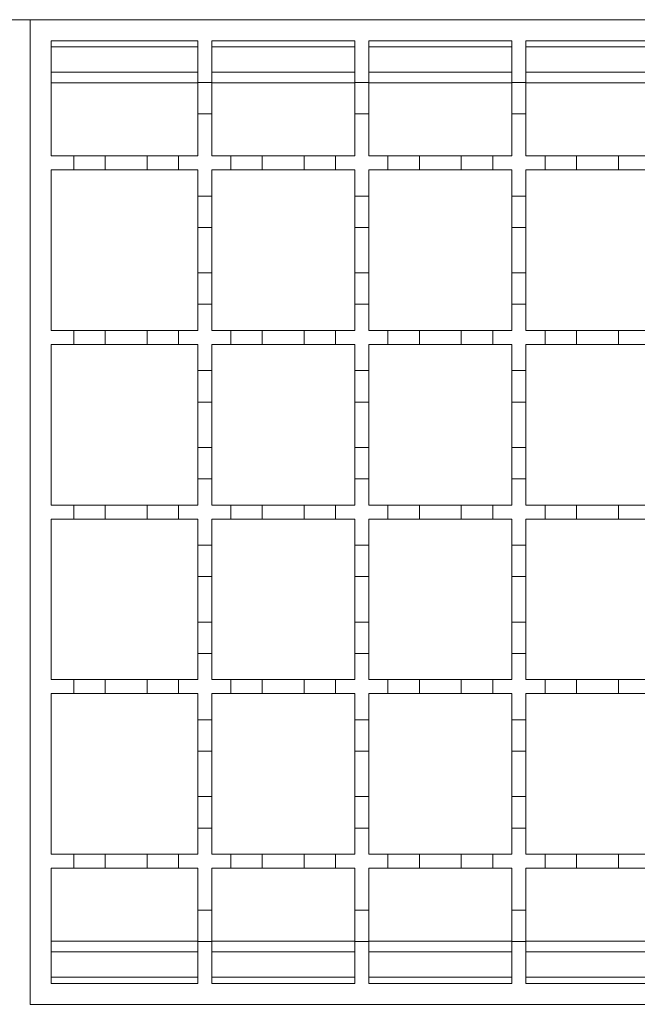
# Model space of a CAD drawing. Units: millimetres. Extents: x 643 to 2575, y 327 to 1747.
# Drawn here: x 1761 to 1850, y 1392 to 1533 of the extents above; entities that cross this region are included whole.
import ezdxf

# ---------------------------------------------------------------- set-up
doc = ezdxf.new("R2010")
doc.units = ezdxf.units.MM
doc.header["$LTSCALE"] = 10
doc.linetypes.add('SLD-Durchgehend', pattern=[0])

msp = doc.modelspace()

# ---------------------------------------------------------------- linework, layer by layer
at = {"color": 7, "linetype": 'SLD-Durchgehend', "lineweight": 18}
for p, q in [((1262.66, 1533.02), (1762.66, 1533.02)), ((1762.66, 1392.02), (1762.66, 1533.02)), ((1762.66, 1533.02), (2262.66, 1533.02)), ((1765.66, 1530.02), (1786.66, 1530.02)), ((1765.66, 1513.52), (1765.66, 1530.02)), ((1786.66, 1530.02), (1786.66, 1524.02)), ((1788.66, 1530.02), (1809.16, 1530.02)), ((1788.66, 1524.02), (1788.66, 1530.02)), ((1809.16, 1530.02), (1809.16, 1524.02)), ((1811.16, 1530.02), (1831.66, 1530.02)), ((1811.16, 1524.02), (1811.16, 1530.02)), ((1831.66, 1530.02), (1831.66, 1524.02)), ((1833.66, 1530.02), (1854.16, 1530.02)), ((1833.66, 1524.02), (1833.66, 1530.02)), ((1786.66, 1525.52), (1765.66, 1525.52)), ((1809.16, 1525.52), (1788.66, 1525.52)), ((1831.66, 1525.52), (1811.16, 1525.52)), ((1854.16, 1525.52), (1833.66, 1525.52)), ((1786.66, 1524.02), (1788.66, 1524.02)), ((1786.66, 1519.52), (1786.66, 1524.02)), ((1788.66, 1524.02), (1788.66, 1519.52)), ((1809.16, 1524.02), (1811.16, 1524.02)), ((1809.16, 1519.52), (1809.16, 1524.02)), ((1811.16, 1524.02), (1811.16, 1519.52)), ((1831.66, 1524.02), (1833.66, 1524.02)), ((1831.66, 1519.52), (1831.66, 1524.02)), ((1833.66, 1524.02), (1833.66, 1519.52)), ((1788.66, 1519.52), (1786.66, 1519.52)), ((1786.66, 1519.52), (1786.66, 1513.52)), ((1788.66, 1513.52), (1788.66, 1519.52)), ((1809.16, 1519.52), (1809.16, 1513.52)), ((1811.16, 1519.52), (1809.16, 1519.52)), ((1811.16, 1513.52), (1811.16, 1519.52)), ((1831.66, 1519.52), (1831.66, 1513.52)), ((1833.66, 1519.52), (1831.66, 1519.52)), ((1833.66, 1513.52), (1833.66, 1519.52)), ((1765.66, 1513.52), (1768.91, 1513.52)), ((1768.91, 1513.52), (1773.41, 1513.52)), ((1768.91, 1511.52), (1768.91, 1513.52)), ((1773.41, 1513.52), (1773.41, 1511.52)), ((1773.41, 1513.52), (1779.41, 1513.52)), ((1779.41, 1513.52), (1783.91, 1513.52)), ((1779.41, 1511.52), (1779.41, 1513.52)), ((1783.91, 1513.52), (1783.91, 1511.52)), ((1783.91, 1513.52), (1786.66, 1513.52)), ((1788.66, 1513.52), (1791.41, 1513.52)), ((1791.41, 1513.52), (1795.91, 1513.52)), ((1791.41, 1511.52), (1791.41, 1513.52)), ((1795.91, 1513.52), (1795.91, 1511.52)), ((1795.91, 1513.52), (1801.91, 1513.52)), ((1801.91, 1513.52), (1806.41, 1513.52)), ((1801.91, 1511.52), (1801.91, 1513.52)), ((1806.41, 1513.52), (1806.41, 1511.52)), ((1806.41, 1513.52), (1809.16, 1513.52)), ((1811.16, 1513.52), (1813.91, 1513.52)), ((1813.91, 1513.52), (1818.41, 1513.52)), ((1813.91, 1511.52), (1813.91, 1513.52)), ((1818.41, 1513.52), (1818.41, 1511.52)), ((1818.41, 1513.52), (1824.41, 1513.52)), ((1824.41, 1513.52), (1828.91, 1513.52)), ((1824.41, 1511.52), (1824.41, 1513.52)), ((1828.91, 1513.52), (1828.91, 1511.52)), ((1828.91, 1513.52), (1831.66, 1513.52)), ((1833.66, 1513.52), (1836.41, 1513.52)), ((1836.41, 1513.52), (1840.91, 1513.52)), ((1836.41, 1511.52), (1836.41, 1513.52)), ((1840.91, 1513.52), (1840.91, 1511.52)), ((1840.91, 1513.52), (1846.91, 1513.52)), ((1846.91, 1513.52), (1851.41, 1513.52)), ((1846.91, 1511.52), (1846.91, 1513.52)), ((1765.66, 1488.52), (1765.66, 1511.52)), ((1768.91, 1511.52), (1765.66, 1511.52)), ((1773.41, 1511.52), (1768.91, 1511.52)), ((1779.41, 1511.52), (1773.41, 1511.52)), ((1783.91, 1511.52), (1779.41, 1511.52)), ((1786.66, 1511.52), (1783.91, 1511.52)), ((1786.66, 1511.52), (1786.66, 1507.77)), ((1791.41, 1511.52), (1788.66, 1511.52)), ((1788.66, 1507.77), (1788.66, 1511.52)), ((1795.91, 1511.52), (1791.41, 1511.52)), ((1801.91, 1511.52), (1795.91, 1511.52)), ((1806.41, 1511.52), (1801.91, 1511.52)), ((1809.16, 1511.52), (1806.41, 1511.52)), ((1809.16, 1511.52), (1809.16, 1507.77)), ((1811.16, 1507.77), (1811.16, 1511.52)), ((1813.91, 1511.52), (1811.16, 1511.52)), ((1818.41, 1511.52), (1813.91, 1511.52)), ((1824.41, 1511.52), (1818.41, 1511.52)), ((1828.91, 1511.52), (1824.41, 1511.52)), ((1831.66, 1511.52), (1828.91, 1511.52)), ((1831.66, 1511.52), (1831.66, 1507.77)), ((1833.66, 1507.77), (1833.66, 1511.52)), ((1836.41, 1511.52), (1833.66, 1511.52)), ((1840.91, 1511.52), (1836.41, 1511.52)), ((1846.91, 1511.52), (1840.91, 1511.52)), ((1851.41, 1511.52), (1846.91, 1511.52)), ((1786.66, 1507.77), (1788.66, 1507.77)), ((1786.66, 1503.27), (1786.66, 1507.77)), ((1788.66, 1507.77), (1788.66, 1503.27)), ((1809.16, 1507.77), (1811.16, 1507.77)), ((1809.16, 1503.27), (1809.16, 1507.77)), ((1811.16, 1507.77), (1811.16, 1503.27)), ((1831.66, 1507.77), (1833.66, 1507.77)), ((1831.66, 1503.27), (1831.66, 1507.77)), ((1833.66, 1507.77), (1833.66, 1503.27)), ((1788.66, 1503.27), (1786.66, 1503.27)), ((1786.66, 1503.27), (1786.66, 1496.77)), ((1788.66, 1496.77), (1788.66, 1503.27)), ((1811.16, 1503.27), (1809.16, 1503.27)), ((1809.16, 1503.27), (1809.16, 1496.77)), ((1811.16, 1496.77), (1811.16, 1503.27)), ((1833.66, 1503.27), (1831.66, 1503.27)), ((1831.66, 1503.27), (1831.66, 1496.77)), ((1833.66, 1496.77), (1833.66, 1503.27)), ((1786.66, 1496.77), (1788.66, 1496.77)), ((1786.66, 1492.27), (1786.66, 1496.77)), ((1788.66, 1496.77), (1788.66, 1492.27)), ((1809.16, 1496.77), (1811.16, 1496.77)), ((1809.16, 1492.27), (1809.16, 1496.77)), ((1811.16, 1496.77), (1811.16, 1492.27)), ((1831.66, 1496.77), (1833.66, 1496.77)), ((1831.66, 1492.27), (1831.66, 1496.77)), ((1833.66, 1496.77), (1833.66, 1492.27)), ((1786.66, 1492.27), (1786.66, 1488.52)), ((1788.66, 1492.27), (1786.66, 1492.27)), ((1788.66, 1488.52), (1788.66, 1492.27)), ((1809.16, 1492.27), (1809.16, 1488.52)), ((1811.16, 1492.27), (1809.16, 1492.27)), ((1811.16, 1488.52), (1811.16, 1492.27)), ((1831.66, 1492.27), (1831.66, 1488.52)), ((1833.66, 1492.27), (1831.66, 1492.27)), ((1833.66, 1488.52), (1833.66, 1492.27)), ((1765.66, 1488.52), (1768.91, 1488.52)), ((1768.91, 1488.52), (1773.41, 1488.52)), ((1768.91, 1486.52), (1768.91, 1488.52)), ((1773.41, 1488.52), (1773.41, 1486.52)), ((1773.41, 1488.52), (1779.41, 1488.52)), ((1779.41, 1488.52), (1783.91, 1488.52)), ((1779.41, 1486.52), (1779.41, 1488.52)), ((1783.91, 1488.52), (1783.91, 1486.52)), ((1783.91, 1488.52), (1786.66, 1488.52)), ((1788.66, 1488.52), (1791.41, 1488.52)), ((1791.41, 1488.52), (1795.91, 1488.52)), ((1791.41, 1486.52), (1791.41, 1488.52)), ((1795.91, 1488.52), (1795.91, 1486.52)), ((1795.91, 1488.52), (1801.91, 1488.52)), ((1801.91, 1488.52), (1806.41, 1488.52)), ((1801.91, 1486.52), (1801.91, 1488.52)), ((1806.41, 1488.52), (1806.41, 1486.52)), ((1806.41, 1488.52), (1809.16, 1488.52)), ((1811.16, 1488.52), (1813.91, 1488.52)), ((1813.91, 1488.52), (1818.41, 1488.52)), ((1813.91, 1486.52), (1813.91, 1488.52)), ((1818.41, 1488.52), (1818.41, 1486.52)), ((1818.41, 1488.52), (1824.41, 1488.52)), ((1824.41, 1488.52), (1828.91, 1488.52)), ((1824.41, 1486.52), (1824.41, 1488.52)), ((1828.91, 1488.52), (1828.91, 1486.52)), ((1828.91, 1488.52), (1831.66, 1488.52)), ((1833.66, 1488.52), (1836.41, 1488.52)), ((1836.41, 1488.52), (1840.91, 1488.52)), ((1836.41, 1486.52), (1836.41, 1488.52)), ((1840.91, 1488.52), (1840.91, 1486.52)), ((1840.91, 1488.52), (1846.91, 1488.52)), ((1846.91, 1488.52), (1851.41, 1488.52)), ((1846.91, 1486.52), (1846.91, 1488.52)), ((1768.91, 1486.52), (1765.66, 1486.52)), ((1765.66, 1463.52), (1765.66, 1486.52)), ((1773.41, 1486.52), (1768.91, 1486.52)), ((1779.41, 1486.52), (1773.41, 1486.52)), ((1783.91, 1486.52), (1779.41, 1486.52)), ((1786.66, 1486.52), (1783.91, 1486.52)), ((1786.66, 1486.52), (1786.66, 1482.77)), ((1788.66, 1482.77), (1788.66, 1486.52)), ((1791.41, 1486.52), (1788.66, 1486.52)), ((1795.91, 1486.52), (1791.41, 1486.52)), ((1801.91, 1486.52), (1795.91, 1486.52)), ((1806.41, 1486.52), (1801.91, 1486.52)), ((1809.16, 1486.52), (1806.41, 1486.52)), ((1809.16, 1486.52), (1809.16, 1482.77)), ((1811.16, 1482.77), (1811.16, 1486.52)), ((1813.91, 1486.52), (1811.16, 1486.52)), ((1818.41, 1486.52), (1813.91, 1486.52)), ((1824.41, 1486.52), (1818.41, 1486.52)), ((1828.91, 1486.52), (1824.41, 1486.52)), ((1831.66, 1486.52), (1828.91, 1486.52)), ((1831.66, 1486.52), (1831.66, 1482.77)), ((1833.66, 1482.77), (1833.66, 1486.52)), ((1836.41, 1486.52), (1833.66, 1486.52)), ((1840.91, 1486.52), (1836.41, 1486.52)), ((1846.91, 1486.52), (1840.91, 1486.52)), ((1851.41, 1486.52), (1846.91, 1486.52)), ((1786.66, 1482.77), (1788.66, 1482.77)), ((1786.66, 1478.27), (1786.66, 1482.77)), ((1788.66, 1482.77), (1788.66, 1478.27)), ((1809.16, 1482.77), (1811.16, 1482.77)), ((1809.16, 1478.27), (1809.16, 1482.77)), ((1811.16, 1482.77), (1811.16, 1478.27)), ((1831.66, 1482.77), (1833.66, 1482.77)), ((1831.66, 1478.27), (1831.66, 1482.77)), ((1833.66, 1482.77), (1833.66, 1478.27)), ((1788.66, 1478.27), (1786.66, 1478.27)), ((1786.66, 1478.27), (1786.66, 1471.77)), ((1788.66, 1471.77), (1788.66, 1478.27)), ((1811.16, 1478.27), (1809.16, 1478.27)), ((1809.16, 1478.27), (1809.16, 1471.77)), ((1811.16, 1471.77), (1811.16, 1478.27)), ((1833.66, 1478.27), (1831.66, 1478.27)), ((1831.66, 1478.27), (1831.66, 1471.77)), ((1833.66, 1471.77), (1833.66, 1478.27)), ((1786.66, 1471.77), (1788.66, 1471.77)), ((1786.66, 1467.27), (1786.66, 1471.77)), ((1788.66, 1471.77), (1788.66, 1467.27)), ((1809.16, 1471.77), (1811.16, 1471.77)), ((1809.16, 1467.27), (1809.16, 1471.77)), ((1811.16, 1471.77), (1811.16, 1467.27)), ((1831.66, 1471.77), (1833.66, 1471.77)), ((1831.66, 1467.27), (1831.66, 1471.77)), ((1833.66, 1471.77), (1833.66, 1467.27)), ((1786.66, 1467.27), (1786.66, 1463.52)), ((1788.66, 1467.27), (1786.66, 1467.27)), ((1788.66, 1463.52), (1788.66, 1467.27)), ((1809.16, 1467.27), (1809.16, 1463.52)), ((1811.16, 1467.27), (1809.16, 1467.27)), ((1811.16, 1463.52), (1811.16, 1467.27)), ((1831.66, 1467.27), (1831.66, 1463.52)), ((1833.66, 1467.27), (1831.66, 1467.27)), ((1833.66, 1463.52), (1833.66, 1467.27)), ((1765.66, 1463.52), (1768.91, 1463.52)), ((1768.91, 1463.52), (1773.41, 1463.52)), ((1768.91, 1461.52), (1768.91, 1463.52)), ((1773.41, 1463.52), (1773.41, 1461.52)), ((1773.41, 1463.52), (1779.41, 1463.52)), ((1779.41, 1463.52), (1783.91, 1463.52)), ((1779.41, 1461.52), (1779.41, 1463.52)), ((1783.91, 1463.52), (1783.91, 1461.52)), ((1783.91, 1463.52), (1786.66, 1463.52)), ((1788.66, 1463.52), (1791.41, 1463.52)), ((1791.41, 1463.52), (1795.91, 1463.52)), ((1791.41, 1461.52), (1791.41, 1463.52)), ((1795.91, 1463.52), (1795.91, 1461.52)), ((1795.91, 1463.52), (1801.91, 1463.52)), ((1801.91, 1463.52), (1806.41, 1463.52)), ((1801.91, 1461.52), (1801.91, 1463.52)), ((1806.41, 1463.52), (1806.41, 1461.52)), ((1806.41, 1463.52), (1809.16, 1463.52)), ((1811.16, 1463.52), (1813.91, 1463.52)), ((1813.91, 1463.52), (1818.41, 1463.52)), ((1813.91, 1461.52), (1813.91, 1463.52)), ((1818.41, 1463.52), (1818.41, 1461.52)), ((1818.41, 1463.52), (1824.41, 1463.52)), ((1824.41, 1463.52), (1828.91, 1463.52)), ((1824.41, 1461.52), (1824.41, 1463.52)), ((1828.91, 1463.52), (1828.91, 1461.52)), ((1828.91, 1463.52), (1831.66, 1463.52)), ((1833.66, 1463.52), (1836.41, 1463.52)), ((1836.41, 1463.52), (1840.91, 1463.52)), ((1836.41, 1461.52), (1836.41, 1463.52)), ((1840.91, 1463.52), (1840.91, 1461.52)), ((1840.91, 1463.52), (1846.91, 1463.52)), ((1846.91, 1463.52), (1851.41, 1463.52)), ((1846.91, 1461.52), (1846.91, 1463.52)), ((1765.66, 1438.52), (1765.66, 1461.52)), ((1768.91, 1461.52), (1765.66, 1461.52)), ((1773.41, 1461.52), (1768.91, 1461.52)), ((1779.41, 1461.52), (1773.41, 1461.52)), ((1783.91, 1461.52), (1779.41, 1461.52)), ((1786.66, 1461.52), (1783.91, 1461.52)), ((1786.66, 1461.52), (1786.66, 1457.77)), ((1788.66, 1457.77), (1788.66, 1461.52)), ((1791.41, 1461.52), (1788.66, 1461.52)), ((1795.91, 1461.52), (1791.41, 1461.52)), ((1801.91, 1461.52), (1795.91, 1461.52)), ((1806.41, 1461.52), (1801.91, 1461.52)), ((1809.16, 1461.52), (1806.41, 1461.52)), ((1809.16, 1461.52), (1809.16, 1457.77)), ((1811.16, 1457.77), (1811.16, 1461.52)), ((1813.91, 1461.52), (1811.16, 1461.52)), ((1818.41, 1461.52), (1813.91, 1461.52)), ((1824.41, 1461.52), (1818.41, 1461.52)), ((1828.91, 1461.52), (1824.41, 1461.52)), ((1831.66, 1461.52), (1828.91, 1461.52)), ((1831.66, 1461.52), (1831.66, 1457.77)), ((1836.41, 1461.52), (1833.66, 1461.52)), ((1833.66, 1457.77), (1833.66, 1461.52)), ((1840.91, 1461.52), (1836.41, 1461.52)), ((1846.91, 1461.52), (1840.91, 1461.52)), ((1851.41, 1461.52), (1846.91, 1461.52)), ((1786.66, 1457.77), (1788.66, 1457.77)), ((1786.66, 1453.27), (1786.66, 1457.77)), ((1788.66, 1457.77), (1788.66, 1453.27)), ((1809.16, 1457.77), (1811.16, 1457.77)), ((1809.16, 1453.27), (1809.16, 1457.77)), ((1811.16, 1457.77), (1811.16, 1453.27)), ((1831.66, 1457.77), (1833.66, 1457.77)), ((1831.66, 1453.27), (1831.66, 1457.77)), ((1833.66, 1457.77), (1833.66, 1453.27)), ((1788.66, 1453.27), (1786.66, 1453.27)), ((1786.66, 1453.27), (1786.66, 1446.77)), ((1788.66, 1446.77), (1788.66, 1453.27)), ((1811.16, 1453.27), (1809.16, 1453.27)), ((1809.16, 1453.27), (1809.16, 1446.77)), ((1811.16, 1446.77), (1811.16, 1453.27)), ((1833.66, 1453.27), (1831.66, 1453.27)), ((1831.66, 1453.27), (1831.66, 1446.77)), ((1833.66, 1446.77), (1833.66, 1453.27)), ((1786.66, 1442.27), (1786.66, 1446.77)), ((1786.66, 1446.77), (1788.66, 1446.77)), ((1788.66, 1446.77), (1788.66, 1442.27)), ((1809.16, 1442.27), (1809.16, 1446.77)), ((1809.16, 1446.77), (1811.16, 1446.77)), ((1811.16, 1446.77), (1811.16, 1442.27)), ((1831.66, 1442.27), (1831.66, 1446.77)), ((1831.66, 1446.77), (1833.66, 1446.77)), ((1833.66, 1446.77), (1833.66, 1442.27)), ((1786.66, 1442.27), (1786.66, 1438.52)), ((1788.66, 1442.27), (1786.66, 1442.27)), ((1788.66, 1438.52), (1788.66, 1442.27)), ((1809.16, 1442.27), (1809.16, 1438.52)), ((1811.16, 1442.27), (1809.16, 1442.27)), ((1811.16, 1438.52), (1811.16, 1442.27)), ((1831.66, 1442.27), (1831.66, 1438.52)), ((1833.66, 1442.27), (1831.66, 1442.27)), ((1833.66, 1438.52), (1833.66, 1442.27)), ((1765.66, 1438.52), (1768.91, 1438.52)), ((1768.91, 1438.52), (1773.41, 1438.52)), ((1768.91, 1436.52), (1768.91, 1438.52)), ((1773.41, 1438.52), (1773.41, 1436.52)), ((1773.41, 1438.52), (1779.41, 1438.52)), ((1779.41, 1438.52), (1783.91, 1438.52)), ((1779.41, 1436.52), (1779.41, 1438.52)), ((1783.91, 1438.52), (1783.91, 1436.52)), ((1783.91, 1438.52), (1786.66, 1438.52)), ((1788.66, 1438.52), (1791.41, 1438.52)), ((1791.41, 1438.52), (1795.91, 1438.52)), ((1791.41, 1436.52), (1791.41, 1438.52)), ((1795.91, 1438.52), (1795.91, 1436.52)), ((1795.91, 1438.52), (1801.91, 1438.52)), ((1801.91, 1438.52), (1806.41, 1438.52)), ((1801.91, 1436.52), (1801.91, 1438.52)), ((1806.41, 1438.52), (1806.41, 1436.52)), ((1806.41, 1438.52), (1809.16, 1438.52)), ((1811.16, 1438.52), (1813.91, 1438.52)), ((1813.91, 1438.52), (1818.41, 1438.52)), ((1813.91, 1436.52), (1813.91, 1438.52)), ((1818.41, 1438.52), (1818.41, 1436.52)), ((1818.41, 1438.52), (1824.41, 1438.52)), ((1824.41, 1438.52), (1828.91, 1438.52)), ((1824.41, 1436.52), (1824.41, 1438.52)), ((1828.91, 1438.52), (1828.91, 1436.52)), ((1828.91, 1438.52), (1831.66, 1438.52)), ((1833.66, 1438.52), (1836.41, 1438.52)), ((1836.41, 1438.52), (1840.91, 1438.52)), ((1836.41, 1436.52), (1836.41, 1438.52)), ((1840.91, 1438.52), (1840.91, 1436.52)), ((1840.91, 1438.52), (1846.91, 1438.52)), ((1846.91, 1438.52), (1851.41, 1438.52)), ((1846.91, 1436.52), (1846.91, 1438.52)), ((1768.91, 1436.52), (1765.66, 1436.52)), ((1765.66, 1413.52), (1765.66, 1436.52)), ((1773.41, 1436.52), (1768.91, 1436.52)), ((1779.41, 1436.52), (1773.41, 1436.52)), ((1783.91, 1436.52), (1779.41, 1436.52)), ((1786.66, 1436.52), (1783.91, 1436.52)), ((1786.66, 1436.52), (1786.66, 1432.77)), ((1791.41, 1436.52), (1788.66, 1436.52)), ((1788.66, 1432.77), (1788.66, 1436.52)), ((1795.91, 1436.52), (1791.41, 1436.52)), ((1801.91, 1436.52), (1795.91, 1436.52)), ((1806.41, 1436.52), (1801.91, 1436.52)), ((1809.16, 1436.52), (1806.41, 1436.52)), ((1809.16, 1436.52), (1809.16, 1432.77)), ((1813.91, 1436.52), (1811.16, 1436.52)), ((1811.16, 1432.77), (1811.16, 1436.52)), ((1818.41, 1436.52), (1813.91, 1436.52)), ((1824.41, 1436.52), (1818.41, 1436.52)), ((1828.91, 1436.52), (1824.41, 1436.52)), ((1831.66, 1436.52), (1828.91, 1436.52)), ((1831.66, 1436.52), (1831.66, 1432.77)), ((1833.66, 1432.77), (1833.66, 1436.52)), ((1836.41, 1436.52), (1833.66, 1436.52)), ((1840.91, 1436.52), (1836.41, 1436.52)), ((1846.91, 1436.52), (1840.91, 1436.52)), ((1851.41, 1436.52), (1846.91, 1436.52)), ((1786.66, 1432.77), (1788.66, 1432.77)), ((1786.66, 1428.27), (1786.66, 1432.77)), ((1788.66, 1432.77), (1788.66, 1428.27)), ((1809.16, 1432.77), (1811.16, 1432.77)), ((1809.16, 1428.27), (1809.16, 1432.77)), ((1811.16, 1432.77), (1811.16, 1428.27)), ((1831.66, 1432.77), (1833.66, 1432.77)), ((1831.66, 1428.27), (1831.66, 1432.77)), ((1833.66, 1432.77), (1833.66, 1428.27)), ((1788.66, 1428.27), (1786.66, 1428.27)), ((1786.66, 1428.27), (1786.66, 1421.77)), ((1788.66, 1421.77), (1788.66, 1428.27)), ((1811.16, 1428.27), (1809.16, 1428.27)), ((1809.16, 1428.27), (1809.16, 1421.77)), ((1811.16, 1421.77), (1811.16, 1428.27)), ((1833.66, 1428.27), (1831.66, 1428.27)), ((1831.66, 1428.27), (1831.66, 1421.77)), ((1833.66, 1421.77), (1833.66, 1428.27)), ((1786.66, 1417.27), (1786.66, 1421.77)), ((1786.66, 1421.77), (1788.66, 1421.77)), ((1788.66, 1421.77), (1788.66, 1417.27)), ((1809.16, 1417.27), (1809.16, 1421.77)), ((1809.16, 1421.77), (1811.16, 1421.77)), ((1811.16, 1421.77), (1811.16, 1417.27)), ((1831.66, 1417.27), (1831.66, 1421.77)), ((1831.66, 1421.77), (1833.66, 1421.77)), ((1833.66, 1421.77), (1833.66, 1417.27)), ((1786.66, 1417.27), (1786.66, 1413.52)), ((1788.66, 1417.27), (1786.66, 1417.27)), ((1788.66, 1413.52), (1788.66, 1417.27)), ((1809.16, 1417.27), (1809.16, 1413.52)), ((1811.16, 1417.27), (1809.16, 1417.27)), ((1811.16, 1413.52), (1811.16, 1417.27)), ((1831.66, 1417.27), (1831.66, 1413.52)), ((1833.66, 1417.27), (1831.66, 1417.27)), ((1833.66, 1413.52), (1833.66, 1417.27)), ((1765.66, 1413.52), (1768.91, 1413.52)), ((1768.91, 1413.52), (1773.41, 1413.52)), ((1768.91, 1411.52), (1768.91, 1413.52)), ((1773.41, 1413.52), (1773.41, 1411.52)), ((1773.41, 1413.52), (1779.41, 1413.52)), ((1779.41, 1413.52), (1783.91, 1413.52)), ((1779.41, 1411.52), (1779.41, 1413.52)), ((1783.91, 1413.52), (1783.91, 1411.52)), ((1783.91, 1413.52), (1786.66, 1413.52)), ((1788.66, 1413.52), (1791.41, 1413.52)), ((1791.41, 1413.52), (1795.91, 1413.52)), ((1791.41, 1411.52), (1791.41, 1413.52)), ((1795.91, 1413.52), (1795.91, 1411.52)), ((1795.91, 1413.52), (1801.91, 1413.52)), ((1801.91, 1413.52), (1806.41, 1413.52)), ((1801.91, 1411.52), (1801.91, 1413.52)), ((1806.41, 1413.52), (1806.41, 1411.52)), ((1806.41, 1413.52), (1809.16, 1413.52)), ((1811.16, 1413.52), (1813.91, 1413.52)), ((1813.91, 1413.52), (1818.41, 1413.52)), ((1813.91, 1411.52), (1813.91, 1413.52)), ((1818.41, 1413.52), (1818.41, 1411.52)), ((1818.41, 1413.52), (1824.41, 1413.52)), ((1824.41, 1413.52), (1828.91, 1413.52)), ((1824.41, 1411.52), (1824.41, 1413.52)), ((1828.91, 1413.52), (1828.91, 1411.52)), ((1828.91, 1413.52), (1831.66, 1413.52)), ((1833.66, 1413.52), (1836.41, 1413.52)), ((1836.41, 1413.52), (1840.91, 1413.52)), ((1836.41, 1411.52), (1836.41, 1413.52)), ((1840.91, 1413.52), (1840.91, 1411.52)), ((1840.91, 1413.52), (1846.91, 1413.52)), ((1846.91, 1413.52), (1851.41, 1413.52)), ((1846.91, 1411.52), (1846.91, 1413.52)), ((1768.91, 1411.52), (1765.66, 1411.52)), ((1765.66, 1395.02), (1765.66, 1411.52)), ((1773.41, 1411.52), (1768.91, 1411.52)), ((1779.41, 1411.52), (1773.41, 1411.52)), ((1783.91, 1411.52), (1779.41, 1411.52)), ((1786.66, 1411.52), (1783.91, 1411.52)), ((1786.66, 1411.52), (1786.66, 1405.52)), ((1788.66, 1405.52), (1788.66, 1411.52)), ((1791.41, 1411.52), (1788.66, 1411.52)), ((1795.91, 1411.52), (1791.41, 1411.52)), ((1801.91, 1411.52), (1795.91, 1411.52)), ((1806.41, 1411.52), (1801.91, 1411.52)), ((1809.16, 1411.52), (1806.41, 1411.52)), ((1809.16, 1411.52), (1809.16, 1405.52)), ((1813.91, 1411.52), (1811.16, 1411.52)), ((1811.16, 1405.52), (1811.16, 1411.52)), ((1818.41, 1411.52), (1813.91, 1411.52)), ((1824.41, 1411.52), (1818.41, 1411.52)), ((1828.91, 1411.52), (1824.41, 1411.52)), ((1831.66, 1411.52), (1828.91, 1411.52)), ((1831.66, 1411.52), (1831.66, 1405.52)), ((1833.66, 1405.52), (1833.66, 1411.52)), ((1836.41, 1411.52), (1833.66, 1411.52)), ((1840.91, 1411.52), (1836.41, 1411.52)), ((1846.91, 1411.52), (1840.91, 1411.52)), ((1851.41, 1411.52), (1846.91, 1411.52)), ((1786.66, 1405.52), (1788.66, 1405.52)), ((1786.66, 1401.02), (1786.66, 1405.52)), ((1788.66, 1405.52), (1788.66, 1401.02)), ((1809.16, 1405.52), (1811.16, 1405.52)), ((1809.16, 1401.02), (1809.16, 1405.52)), ((1811.16, 1405.52), (1811.16, 1401.02)), ((1831.66, 1405.52), (1833.66, 1405.52)), ((1831.66, 1401.02), (1831.66, 1405.52)), ((1833.66, 1405.52), (1833.66, 1401.02)), ((1786.66, 1401.02), (1786.66, 1395.02)), ((1788.66, 1401.02), (1786.66, 1401.02)), ((1788.66, 1395.02), (1788.66, 1401.02)), ((1809.16, 1401.02), (1809.16, 1395.02)), ((1811.16, 1401.02), (1809.16, 1401.02)), ((1811.16, 1395.02), (1811.16, 1401.02)), ((1831.66, 1401.02), (1831.66, 1395.02)), ((1833.66, 1401.02), (1831.66, 1401.02)), ((1833.66, 1395.02), (1833.66, 1401.02)), ((1786.66, 1399.52), (1765.66, 1399.52)), ((1809.16, 1399.52), (1788.66, 1399.52)), ((1831.66, 1399.52), (1811.16, 1399.52)), ((1854.16, 1399.52), (1833.66, 1399.52)), ((1786.66, 1395.02), (1765.66, 1395.02)), ((1809.16, 1395.02), (1788.66, 1395.02)), ((1831.66, 1395.02), (1811.16, 1395.02)), ((1854.16, 1395.02), (1833.66, 1395.02)), ((2262.66, 1392.02), (1762.66, 1392.02))]:
    msp.add_line(p, q, dxfattribs=at)
at = {"color": 1, "linetype": 'SLD-Durchgehend', "lineweight": 18}
for p, q in [((1765.66, 1529.12), (1786.66, 1529.12)), ((1788.66, 1529.12), (1809.16, 1529.12)), ((1811.16, 1529.12), (1831.66, 1529.12)), ((1833.66, 1529.12), (1854.16, 1529.12)), ((1786.66, 1524), (1765.66, 1524)), ((1809.16, 1524), (1788.66, 1524)), ((1831.66, 1524), (1811.16, 1524)), ((1854.16, 1524), (1833.66, 1524)), ((1786.66, 1401.05), (1765.66, 1401.05)), ((1809.16, 1401.05), (1788.66, 1401.05)), ((1831.66, 1401.05), (1811.16, 1401.05)), ((1854.16, 1401.05), (1833.66, 1401.05)), ((1786.66, 1395.92), (1765.66, 1395.92)), ((1809.16, 1395.92), (1788.66, 1395.92)), ((1831.66, 1395.92), (1811.16, 1395.92)), ((1854.16, 1395.92), (1833.66, 1395.92))]:
    msp.add_line(p, q, dxfattribs=at)

doc.saveas('drawing.dxf')
